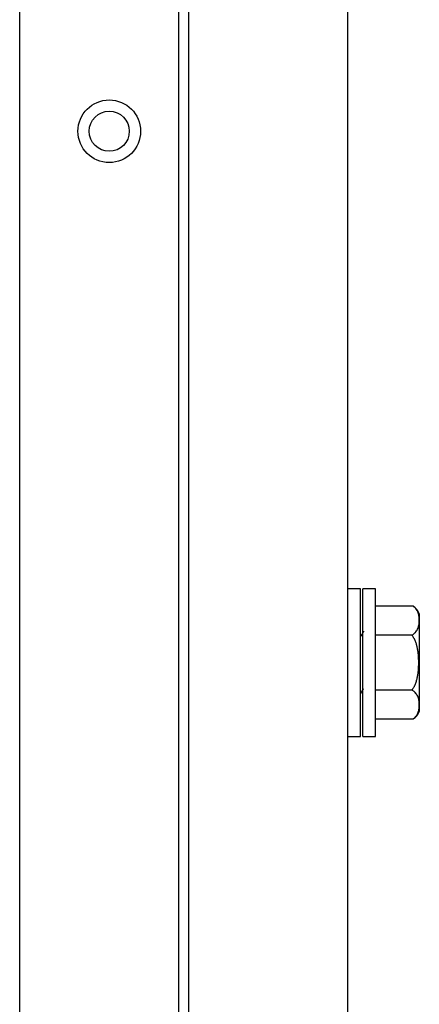
# Model space of a CAD drawing. Units: inches. Extents: x 1524 to 16224, y 792 to 6933.
# Drawn here: x 2952 to 2984, y 4192 to 4271 of the extents above; entities that cross this region are included whole.
import ezdxf

# ---------------------------------------------------------------- set-up
doc = ezdxf.new("R2010")
doc.units = ezdxf.units.IN
doc.header["$MEASUREMENT"] = 0
doc.layers.add('LG-Product', color=3, linetype='Continuous')

msp = doc.modelspace()

# ---------------------------------------------------------------- linework, layer by layer
at = {"layer": 'LG-Product'}
for p, q in [((2978.29913, 4038.46954), (2978.29913, 4339.12135)), ((2952.11066, 4037.16991), (2952.11066, 4311.5477)), ((2964.80507, 4045.86465), (2964.80507, 4301.5521)), ((2965.60472, 4045.86465), (2965.60472, 4301.5521)), ((2979.29869, 4225.48558), (2978.29913, 4225.48558)), ((2979.29869, 4213.69077), (2979.29869, 4225.48558)), ((2980.49816, 4225.48558), (2979.4986, 4225.48558)), ((2979.4986, 4213.69077), (2979.4986, 4225.48558)), ((2980.49816, 4213.69077), (2980.49816, 4225.48558)), ((2983.49684, 4224.0862), (2980.49816, 4224.0862)), ((2983.99662, 4223.48358), (2983.99662, 4222.96169)), ((2983.99662, 4222.96169), (2983.99662, 4216.21466)), ((2983.3952, 4221.77781), (2980.49816, 4221.77781)), ((2983.3952, 4217.39854), (2980.49816, 4217.39854)), ((2983.99662, 4216.21466), (2983.99662, 4215.69278)), ((2983.49684, 4215.09016), (2980.49816, 4215.09016)), ((2978.29913, 4213.69077), (2979.29869, 4213.69077)), ((2979.4986, 4213.69077), (2980.49816, 4213.69077))]:
    msp.add_line(p, q, dxfattribs=at)
for radius in [2.4989, 1.5993]:
    msp.add_circle((2959.25751, 4261.96952), radius, dxfattribs=at)
for centre, start, end in [((2982.76233, 4222.96848), 22.6518217, 56.5867049), ((2982.76233, 4216.20787), 303.4012154, 337.3481783)]:
    msp.add_arc(centre, 1.33746, start, end, dxfattribs=at)
for points, knots in [([(2983.99662, 4222.96169), (2983.99662, 4223.01011), (2983.99364, 4223.1069), (2983.98432, 4223.20362), (2983.97123, 4223.3003), (2983.96281, 4223.34862), (2983.94117, 4223.4452), (2983.92796, 4223.49346), (2983.90338, 4223.5658), (2983.89437, 4223.58994), (2983.87456, 4223.63803), (2983.86378, 4223.66193), (2983.82847, 4223.73313), (2983.801, 4223.77994), (2983.7357, 4223.87182), (2983.69793, 4223.91691), (2983.64182, 4223.97177), (2983.63015, 4223.98267), (2983.60598, 4224.00417), (2983.59347, 4224.01478), (2983.55455, 4224.04618), (2983.52677, 4224.06653), (2983.49684, 4224.0862)], [0, 0, 0, 0, 0.125, 0.25, 0.25, 0.375, 0.375, 0.5, 0.5, 0.5625, 0.5625, 0.625, 0.625, 0.75, 0.75, 0.875, 0.875, 0.90625, 0.90625, 0.9375, 0.9375, 1, 1, 1, 1]), ([(2983.3952, 4221.77781), (2983.43199, 4221.79684), (2983.46586, 4221.8168), (2983.52887, 4221.85826), (2983.558, 4221.87976), (2983.61226, 4221.92405), (2983.63738, 4221.94684), (2983.67243, 4221.98188), (2983.68368, 4221.9937), (2983.70536, 4222.01761), (2983.71578, 4222.02969), (2983.76562, 4222.09028), (2983.79859, 4222.13963), (2983.85465, 4222.23959), (2983.87772, 4222.2902), (2983.90673, 4222.36683), (2983.91547, 4222.39249), (2983.93131, 4222.44402), (2983.93842, 4222.46991), (2983.95754, 4222.54768), (2983.96735, 4222.59948), (2983.98252, 4222.70305), (2983.98787, 4222.75481), (2983.99493, 4222.85828), (2983.99662, 4222.91), (2983.99662, 4222.96169)], [0, 0, 0, 0, 0.0625, 0.0625, 0.125, 0.125, 0.1875, 0.1875, 0.21875, 0.21875, 0.25, 0.25, 0.375, 0.375, 0.5, 0.5, 0.5625, 0.5625, 0.625, 0.625, 0.75, 0.75, 0.875, 0.875, 1, 1, 1, 1]), ([(2983.3952, 4217.39854), (2983.42745, 4217.43461), (2983.4574, 4217.47231), (2983.51344, 4217.55045), (2983.53953, 4217.59088), (2983.57617, 4217.65331), (2983.58796, 4217.67442), (2983.61076, 4217.71718), (2983.62178, 4217.73887), (2983.65349, 4217.80421), (2983.67294, 4217.84831), (2983.72702, 4217.98196), (2983.75741, 4218.07286), (2983.80972, 4218.25735), (2983.83163, 4218.35094), (2983.85953, 4218.49291), (2983.86799, 4218.54051), (2983.88337, 4218.63571), (2983.89029, 4218.68337), (2983.90904, 4218.82651), (2983.91886, 4218.92216), (2983.93416, 4219.11381), (2983.93965, 4219.20981), (2983.94505, 4219.35403), (2983.94703, 4219.4262), (2983.94815, 4219.5105), (2983.94838, 4219.54665), (2983.94847, 4219.57075), (2983.94849, 4219.58284), (2983.9484, 4219.69068), (2983.94467, 4219.88199), (2983.93351, 4220.07245), (2983.91806, 4220.26242), (2983.9082, 4220.35716), (2983.88322, 4220.54605), (2983.86811, 4220.64019), (2983.84035, 4220.78082), (2983.83025, 4220.8276), (2983.81363, 4220.8976), (2983.80784, 4220.92091), (2983.79573, 4220.96746), (2983.78941, 4220.99073), (2983.75644, 4221.10659), (2983.72591, 4221.19743), (2983.65411, 4221.37432), (2983.61288, 4221.46039), (2983.5522, 4221.5639), (2983.5396, 4221.5844), (2983.51338, 4221.62493), (2983.49973, 4221.64502), (2983.45735, 4221.70412), (2983.42731, 4221.7419), (2983.3952, 4221.77781)], [0, 0, 0, 0, 0.03125, 0.03125, 0.0625, 0.0625, 0.078125, 0.078125, 0.09375, 0.09375, 0.125, 0.125, 0.1875, 0.1875, 0.25, 0.25, 0.28125, 0.28125, 0.3125, 0.3125, 0.375, 0.375, 0.4375, 0.4375, 0.46875, 0.484375, 0.4921875, 0.4921875, 0.5, 0.5, 0.5625, 0.625, 0.625, 0.6875, 0.6875, 0.75, 0.75, 0.78125, 0.78125, 0.796875, 0.796875, 0.8125, 0.8125, 0.875, 0.875, 0.9375, 0.9375, 0.953125, 0.953125, 0.96875, 0.96875, 1, 1, 1, 1]), ([(2983.99662, 4216.21466), (2983.99662, 4216.26667), (2983.99319, 4216.37045), (2983.98246, 4216.47375), (2983.96736, 4216.57676), (2983.95763, 4216.62813), (2983.93255, 4216.73048), (2983.91721, 4216.78147), (2983.87906, 4216.88297), (2983.85627, 4216.93347), (2983.8144, 4217.00871), (2983.79916, 4217.03371), (2983.77397, 4217.07105), (2983.76518, 4217.08349), (2983.74682, 4217.10821), (2983.73727, 4217.12047), (2983.68755, 4217.18123), (2983.64153, 4217.22819), (2983.55977, 4217.29526), (2983.53038, 4217.31705), (2983.48239, 4217.3487), (2983.46579, 4217.35905), (2983.43142, 4217.3792), (2983.41363, 4217.38901), (2983.3952, 4217.39854)], [0, 0, 0, 0, 0.125, 0.25, 0.25, 0.375, 0.375, 0.5, 0.5, 0.625, 0.625, 0.6875, 0.6875, 0.71875, 0.71875, 0.75, 0.75, 0.875, 0.875, 0.9375, 0.9375, 0.96875, 0.96875, 1, 1, 1, 1]), ([(2983.49684, 4215.09016), (2983.52691, 4215.10992), (2983.55465, 4215.13026), (2983.60626, 4215.17189), (2983.63013, 4215.19319), (2983.69682, 4215.25829), (2983.73475, 4215.3033), (2983.77593, 4215.36111), (2983.78385, 4215.37275), (2983.7991, 4215.39617), (2983.80642, 4215.40796), (2983.82744, 4215.44331), (2983.84024, 4215.46695), (2983.87551, 4215.53808), (2983.8949, 4215.58575), (2983.92752, 4215.68146), (2983.94074, 4215.72951), (2983.96245, 4215.82589), (2983.97094, 4215.87423), (2983.98415, 4215.97114), (2983.98887, 4216.01971), (2983.9951, 4216.11704), (2983.99662, 4216.16584), (2983.99662, 4216.21466)], [0, 0, 0, 0, 0.0625, 0.0625, 0.125, 0.125, 0.25, 0.25, 0.28125, 0.28125, 0.3125, 0.3125, 0.375, 0.375, 0.5, 0.5, 0.625, 0.625, 0.75, 0.75, 0.875, 0.875, 1, 1, 1, 1])]:
    msp.add_open_spline(points, degree=3, knots=knots, dxfattribs=at)
for points in [[(2979.55399, 4222.08676), (2979.43494, 4221.88137), (2979.31574, 4221.67597)], [(2979.30811, 4217.09791), (2979.4272, 4217.30345), (2979.54644, 4217.50877)]]:
    msp.add_open_spline(points, degree=2, dxfattribs=at)

doc.saveas('drawing.dxf')
